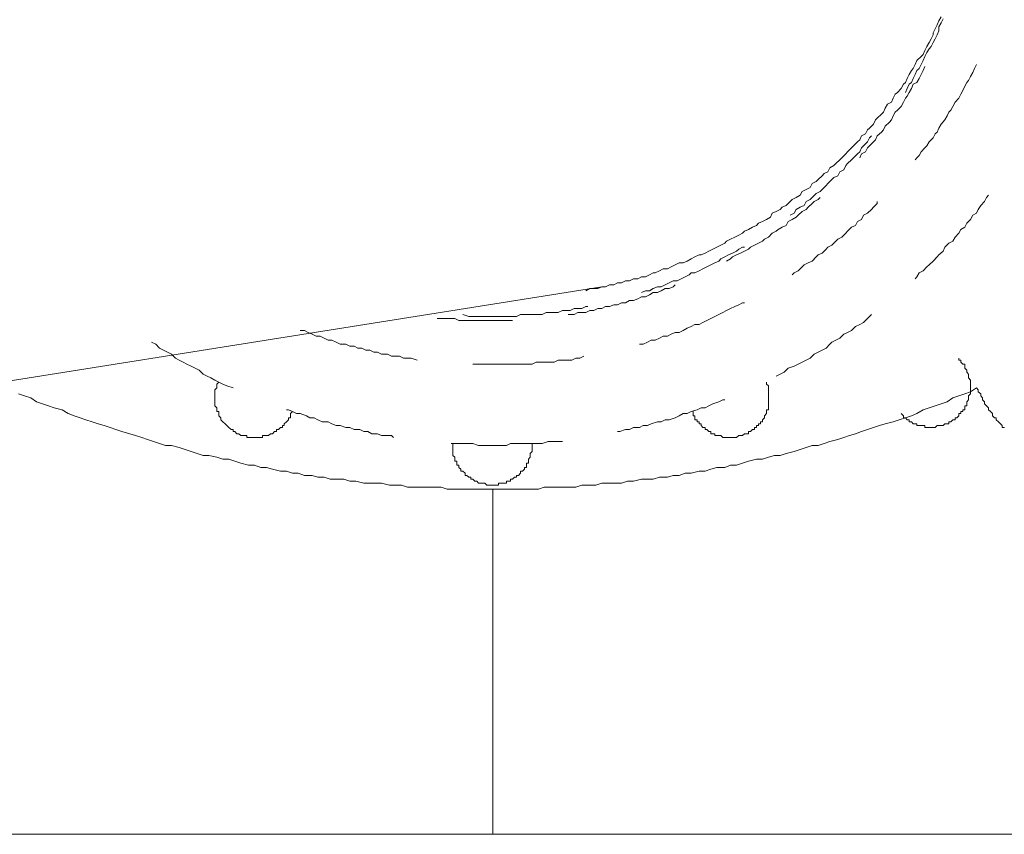
# Model space of a CAD drawing. Units: inches. Extents: x -2116 to 1532, y -1430 to 1324.
# Drawn here: x -267 to -211, y -785 to -738 of the extents above; entities that cross this region are included whole.
import ezdxf

# ---------------------------------------------------------------- set-up
doc = ezdxf.new("R2010")
doc.units = ezdxf.units.IN
doc.header["$MEASUREMENT"] = 0
doc.layers.add('图层 1', color=7, linetype='Continuous')

msp = doc.modelspace()

# ---------------------------------------------------------------- linework, layer by layer
at = {"layer": '图层 1', "color": 7, "lineweight": 9}
for points in [[(-234.736, -753.514), (-234.515, -753.393), (-234.28, -753.393), (-234.052, -753.393), (-233.83, -753.286), (-233.602, -753.286), (-233.374, -753.165), (-233.139, -753.165), (-232.911, -753.058), (-232.682, -753.058), (-232.454, -752.944), (-232.226, -752.944), (-232.005, -752.83), (-231.755, -752.83), (-231.534, -752.716), (-231.306, -752.716), (-231.085, -752.602), (-230.857, -752.48), (-230.743, -752.48), (-230.507, -752.366), (-230.279, -752.259), (-230.044, -752.259), (-229.823, -752.131), (-229.595, -752.024), (-229.374, -751.91), (-229.138, -751.91), (-228.91, -751.81), (-228.668, -751.682), (-228.454, -751.561), (-228.218, -751.454), (-228.104, -751.454), (-227.876, -751.347), (-227.655, -751.24), (-227.427, -751.111), (-227.199, -750.997), (-226.97, -750.883), (-226.742, -750.776), (-226.628, -750.655), (-226.4, -750.541), (-226.164, -750.427), (-225.936, -750.313), (-225.715, -750.198), (-225.601, -750.084), (-225.366, -749.977), (-225.138, -749.856), (-224.909, -749.749), (-224.788, -749.628), (-224.567, -749.521), (-224.339, -749.4), (-224.104, -749.279), (-223.997, -749.05), (-223.776, -748.943), (-223.54, -748.829), (-223.426, -748.708), (-223.198, -748.594), (-222.963, -748.373), (-222.849, -748.259), (-222.62, -748.138), (-222.385, -748.016), (-222.285, -747.795), (-222.043, -747.681), (-221.822, -747.56), (-221.708, -747.339), (-221.479, -747.211), (-221.358, -747.111), (-221.13, -746.89), (-221.016, -746.761), (-220.788, -746.661), (-220.674, -746.426), (-220.445, -746.305), (-220.331, -746.184), (-220.103, -745.97), (-219.996, -745.856), (-219.768, -745.627), (-219.661, -745.513), (-219.426, -745.285), (-219.311, -745.164), (-219.083, -744.929), (-218.962, -744.822), (-218.848, -744.586), (-218.627, -744.479), (-218.513, -744.251), (-218.392, -744.144), (-218.17, -743.909), (-218.056, -743.674), (-217.949, -743.567), (-217.707, -743.338), (-217.593, -743.217), (-217.486, -743.003), (-217.365, -742.768), (-217.136, -742.654), (-217.022, -742.426), (-216.908, -742.19), (-216.787, -742.083), (-216.566, -741.862), (-216.438, -741.62), (-216.324, -741.513), (-216.224, -741.285), (-216.102, -741.056), (-215.981, -740.821), (-215.874, -740.707), (-215.767, -740.479), (-215.66, -740.243), (-215.411, -740.022), (-215.304, -739.908), (-215.204, -739.673), (-215.083, -739.445), (-214.961, -739.217), (-214.84, -739.003), (-214.733, -738.76), (-214.733, -738.646), (-214.619, -738.425), (-214.498, -738.183), (-214.391, -737.961), (-214.263, -737.733)], [(-216.324, -742.083), (-216.224, -741.862), (-216.102, -741.62), (-215.981, -741.513), (-215.874, -741.285), (-215.767, -741.056), (-215.66, -740.821), (-215.539, -740.707), (-215.411, -740.479), (-215.304, -740.243), (-215.204, -740.022), (-215.083, -739.78), (-214.961, -739.573), (-214.84, -739.445), (-214.733, -739.217), (-214.619, -739.003), (-214.498, -738.76), (-214.391, -738.546), (-214.391, -738.304), (-214.263, -738.076), (-214.149, -737.84)], [(-215.767, -745.97), (-215.66, -745.856), (-215.539, -745.727), (-215.411, -745.513), (-215.204, -745.285), (-215.083, -745.164), (-214.961, -744.929), (-214.733, -744.7), (-214.619, -744.479), (-214.498, -744.372), (-214.391, -744.144), (-214.263, -743.909), (-214.049, -743.674), (-213.927, -743.445), (-213.82, -743.217), (-213.699, -743.117), (-213.592, -742.889), (-213.464, -742.654), (-213.243, -742.426), (-213.129, -742.19), (-213.015, -741.969), (-212.901, -741.734), (-212.786, -741.513), (-212.68, -741.399), (-212.565, -741.163), (-212.444, -740.935), (-212.337, -740.707), (-212.223, -740.479)], [(-218.962, -745.856), (-218.848, -745.627), (-218.627, -745.513), (-218.513, -745.285), (-218.392, -745.164), (-218.17, -744.929), (-218.056, -744.822), (-217.949, -744.586), (-217.707, -744.372), (-217.593, -744.251), (-217.486, -744.023), (-217.251, -743.795), (-217.136, -743.674), (-217.022, -743.445), (-216.908, -743.217), (-216.787, -743.117), (-216.566, -742.889), (-216.438, -742.654), (-216.324, -742.426), (-216.224, -742.304), (-216.102, -742.083), (-215.981, -741.862), (-215.874, -741.62), (-215.66, -741.513), (-215.539, -741.285), (-215.411, -741.056), (-215.304, -740.821), (-215.204, -740.593)], [(-222.963, -749.164), (-222.742, -749.05), (-222.62, -748.829), (-222.385, -748.708), (-222.164, -748.594), (-222.043, -748.373), (-221.822, -748.259), (-221.708, -748.138), (-221.479, -747.909), (-221.244, -747.795), (-221.13, -747.681), (-220.902, -747.453), (-220.788, -747.339), (-220.559, -747.111), (-220.445, -746.989), (-220.224, -746.89), (-220.103, -746.661), (-219.882, -746.54), (-219.768, -746.305), (-219.661, -746.184), (-219.426, -745.97), (-219.311, -745.856), (-219.083, -745.627), (-218.962, -745.513), (-218.848, -745.285), (-218.627, -745.043), (-218.513, -744.929), (-218.392, -744.7), (-218.277, -744.586)], [(-226.628, -751.81), (-226.4, -751.682), (-226.286, -751.561), (-226.058, -751.454), (-225.822, -751.347), (-225.601, -751.24), (-225.366, -751.111), (-225.252, -750.997), (-225.031, -750.883), (-224.788, -750.776), (-224.567, -750.655), (-224.453, -750.541), (-224.218, -750.427), (-223.997, -750.198), (-223.776, -750.084), (-223.654, -749.977), (-223.426, -749.856), (-223.198, -749.749), (-223.077, -749.521), (-222.849, -749.4), (-222.62, -749.279), (-222.506, -749.164), (-222.285, -748.943), (-222.043, -748.829), (-221.929, -748.708), (-221.708, -748.487), (-221.586, -748.373), (-221.358, -748.259), (-221.244, -748.138)], [(-222.849, -752.602), (-222.742, -752.48), (-222.506, -752.366), (-222.285, -752.131), (-222.164, -752.024), (-221.929, -751.91), (-221.708, -751.81), (-221.479, -751.561), (-221.358, -751.454), (-221.13, -751.347), (-220.902, -751.111), (-220.788, -750.997), (-220.559, -750.883), (-220.331, -750.655), (-220.224, -750.541), (-219.996, -750.427), (-219.768, -750.198), (-219.661, -750.084), (-219.426, -749.856), (-219.204, -749.749), (-219.083, -749.521), (-218.848, -749.4), (-218.741, -749.164), (-218.513, -749.05), (-218.277, -748.829), (-218.17, -748.708), (-217.949, -748.487), (-217.949, -748.373)], [(-215.767, -752.83), (-215.66, -752.716), (-215.539, -752.48), (-215.304, -752.366), (-215.083, -752.131), (-214.961, -752.024), (-214.733, -751.81), (-214.498, -751.561), (-214.391, -751.454), (-214.149, -751.24), (-214.049, -750.997), (-213.82, -750.776), (-213.592, -750.655), (-213.464, -750.427), (-213.243, -750.198), (-213.129, -749.977), (-212.901, -749.856), (-212.786, -749.628), (-212.565, -749.4), (-212.444, -749.164), (-212.223, -749.05), (-212.123, -748.829), (-211.988, -748.594), (-211.767, -748.373), (-211.653, -748.138), (-211.546, -748.016)], [(-231.534, -753.621), (-231.306, -753.514), (-231.085, -753.514), (-230.857, -753.393), (-230.621, -753.286), (-230.4, -753.286), (-230.165, -753.165), (-229.944, -753.058), (-229.702, -752.944), (-229.488, -752.944), (-229.245, -752.83), (-229.017, -752.716), (-228.782, -752.602), (-228.668, -752.48), (-228.454, -752.48), (-228.218, -752.366), (-228.004, -752.259), (-227.769, -752.131), (-227.541, -752.024), (-227.313, -751.91), (-227.084, -751.81), (-226.97, -751.682), (-226.742, -751.561), (-226.514, -751.454), (-226.286, -751.347), (-226.058, -751.24), (-225.936, -751.111), (-225.715, -750.997), (-225.601, -750.997)], [(-286.316, -761.63), (-233.83, -753.286)], [(-235.763, -754.877), (-235.649, -754.877), (-235.421, -754.877), (-235.2, -754.77), (-234.979, -754.77), (-234.736, -754.77), (-234.515, -754.655), (-234.28, -754.655), (-234.052, -754.541), (-233.83, -754.541), (-233.602, -754.427), (-233.374, -754.427), (-233.139, -754.32), (-232.911, -754.32), (-232.682, -754.206), (-232.454, -754.206), (-232.226, -754.085), (-232.005, -754.085), (-231.755, -753.971), (-231.534, -753.864), (-231.306, -753.864), (-231.085, -753.75), (-230.857, -753.621), (-230.621, -753.621), (-230.4, -753.514), (-230.165, -753.393), (-229.944, -753.393), (-229.702, -753.286), (-229.595, -753.165)], [(-241.832, -754.877), (-241.482, -754.991), (-241.261, -754.991), (-241.033, -754.991), (-240.805, -754.991), (-240.569, -754.991), (-240.341, -754.991), (-240.113, -754.991), (-239.885, -754.991), (-239.657, -754.991), (-239.421, -754.991), (-239.193, -754.991), (-238.972, -754.991), (-238.737, -754.991), (-238.516, -754.877), (-238.287, -754.877), (-237.945, -754.877), (-237.71, -754.877), (-237.482, -754.877), (-237.253, -754.877), (-237.025, -754.77), (-236.797, -754.77), (-236.569, -754.77), (-236.333, -754.77), (-236.098, -754.655), (-235.87, -754.655), (-235.649, -754.655), (-235.421, -754.541), (-235.2, -754.541), (-234.979, -754.541), (-234.736, -754.427), (-234.622, -754.427)], [(-231.648, -756.602), (-231.434, -756.602), (-231.199, -756.481), (-230.978, -756.367), (-230.743, -756.367), (-230.507, -756.253), (-230.279, -756.132), (-230.044, -756.132), (-229.823, -756.025), (-229.595, -755.911), (-229.374, -755.911), (-229.138, -755.796), (-228.91, -755.675), (-228.668, -755.568), (-228.454, -755.454), (-228.218, -755.454), (-228.004, -755.347), (-227.769, -755.233), (-227.541, -755.105), (-227.313, -754.991), (-227.084, -754.877), (-226.856, -754.77), (-226.628, -754.655), (-226.4, -754.541), (-226.164, -754.427), (-225.936, -754.32), (-225.715, -754.206), (-225.601, -754.206)], [(-243.308, -755.105), (-243.08, -755.105), (-242.858, -755.105), (-242.516, -755.105), (-242.288, -755.105), (-242.06, -755.233), (-241.832, -755.233), (-241.596, -755.233), (-241.375, -755.233), (-241.14, -755.233), (-240.926, -755.233), (-240.691, -755.233), (-240.455, -755.233), (-240.22, -755.233), (-239.992, -755.233), (-239.657, -755.233), (-239.421, -755.233), (-239.193, -755.233), (-238.972, -755.233)], [(-223.776, -758.428), (-223.54, -758.328), (-223.312, -758.214), (-223.077, -757.971), (-222.742, -757.864), (-222.506, -757.743), (-222.285, -757.629), (-222.043, -757.515), (-221.822, -757.408), (-221.586, -757.166), (-221.358, -757.059), (-221.13, -756.945), (-220.902, -756.83), (-220.674, -756.602), (-220.559, -756.481), (-220.331, -756.367), (-220.103, -756.253), (-219.882, -756.025), (-219.661, -755.911), (-219.426, -755.796), (-219.204, -755.568), (-218.962, -755.454), (-218.741, -755.347), (-218.513, -755.105), (-218.392, -754.991), (-218.277, -754.877)], [(-251.202, -755.796), (-250.959, -755.796), (-250.753, -755.911), (-250.517, -756.025), (-250.296, -756.132), (-250.061, -756.132), (-249.833, -756.253), (-249.597, -756.367), (-249.376, -756.367), (-249.141, -756.481), (-248.913, -756.602), (-248.571, -756.602), (-248.342, -756.716), (-248.107, -756.716), (-247.886, -756.83), (-247.658, -756.83), (-247.43, -756.945), (-247.201, -756.945), (-246.966, -757.059), (-246.752, -757.059), (-246.524, -757.166), (-246.174, -757.166), (-245.939, -757.287), (-245.718, -757.287), (-245.49, -757.287), (-245.262, -757.408), (-245.026, -757.408), (-244.805, -757.408), (-244.463, -757.515)], [(-259.781, -756.481), (-259.538, -756.602), (-259.31, -756.83), (-259.089, -756.945), (-258.861, -757.059), (-258.625, -757.166), (-258.397, -757.408), (-258.176, -757.515), (-257.955, -757.629), (-257.734, -757.743), (-257.492, -757.864), (-257.271, -757.971), (-257.028, -758.086), (-256.807, -758.328), (-256.572, -758.428), (-256.358, -758.535), (-256.13, -758.663), (-255.894, -758.777), (-255.659, -758.891), (-255.431, -758.991), (-255.081, -759.112)], [(-241.261, -757.743), (-241.033, -757.743), (-240.805, -757.743), (-240.569, -757.743), (-240.341, -757.743), (-239.992, -757.743), (-239.771, -757.743), (-239.543, -757.743), (-239.314, -757.743), (-239.093, -757.743), (-238.858, -757.743), (-238.516, -757.743), (-238.287, -757.743), (-238.059, -757.743), (-237.838, -757.743), (-237.603, -757.629), (-237.368, -757.629), (-237.025, -757.629), (-236.797, -757.629), (-236.569, -757.629), (-236.333, -757.515), (-236.098, -757.515), (-235.87, -757.515), (-235.549, -757.515), (-235.314, -757.408), (-235.1, -757.408), (-234.864, -757.287)], [(-216.566, -760.596), (-216.438, -760.717), (-216.438, -760.831), (-216.324, -760.831), (-216.224, -760.945), (-216.102, -760.945), (-216.102, -761.059), (-215.981, -761.059), (-215.874, -761.18), (-215.767, -761.18), (-215.66, -761.18), (-215.66, -761.287), (-215.539, -761.287), (-215.411, -761.287), (-215.304, -761.287), (-215.204, -761.287), (-215.204, -761.402), (-215.083, -761.402), (-214.961, -761.402), (-214.84, -761.402), (-214.733, -761.402), (-214.619, -761.402), (-214.498, -761.287), (-214.391, -761.287), (-214.263, -761.287), (-214.149, -761.287), (-214.049, -761.18), (-213.927, -761.18), (-213.82, -761.18), (-213.82, -761.059), (-213.699, -761.059), (-213.592, -760.945), (-213.464, -760.945), (-213.464, -760.831), (-213.357, -760.831), (-213.243, -760.717), (-213.243, -760.596), (-213.129, -760.596), (-213.129, -760.482), (-213.015, -760.482), (-213.015, -760.375), (-212.901, -760.375), (-212.901, -760.253), (-212.901, -760.146), (-212.786, -760.146), (-212.786, -760.025), (-212.786, -759.911), (-212.68, -759.804), (-212.68, -759.69), (-212.68, -759.576), (-212.565, -759.455), (-212.565, -759.348), (-212.565, -759.227), (-212.565, -759.112), (-212.565, -758.991), (-212.565, -758.891), (-212.565, -758.777), (-212.565, -758.663), (-212.68, -758.535), (-212.68, -758.428), (-212.68, -758.328), (-212.786, -758.214), (-212.786, -758.086), (-212.901, -757.971), (-212.901, -757.864), (-212.901, -757.743), (-213.015, -757.743), (-213.129, -757.629), (-213.129, -757.515), (-213.243, -757.515), (-213.243, -757.408)], [(-212.223, -759.112), (-212.565, -759.348), (-212.901, -759.455), (-213.243, -759.576), (-213.592, -759.69), (-213.927, -759.911), (-214.263, -760.025), (-214.619, -760.146), (-214.961, -760.253), (-215.304, -760.375), (-215.66, -760.596), (-215.981, -760.717), (-216.324, -760.831), (-216.68, -760.945), (-217.022, -761.059), (-217.486, -761.18), (-217.821, -761.287), (-218.17, -761.402), (-218.513, -761.508), (-218.848, -761.63), (-219.204, -761.751), (-219.54, -761.858), (-219.882, -761.972), (-220.224, -762.079), (-220.674, -762.207), (-221.016, -762.314), (-221.358, -762.428), (-221.708, -762.428), (-222.043, -762.55), (-222.385, -762.657), (-222.742, -762.771), (-223.198, -762.885), (-223.54, -763.006), (-223.868, -763.006), (-224.218, -763.113), (-224.567, -763.227), (-224.909, -763.227), (-225.366, -763.334), (-225.715, -763.455), (-226.058, -763.562), (-226.4, -763.562), (-226.742, -763.691), (-227.199, -763.691), (-227.541, -763.798), (-227.876, -763.919), (-228.218, -763.919), (-228.668, -764.033), (-229.017, -764.033), (-229.374, -764.154), (-229.702, -764.154), (-230.044, -764.261), (-230.507, -764.261), (-230.857, -764.375), (-231.199, -764.375), (-231.534, -764.375), (-232.005, -764.489), (-232.34, -764.489), (-232.682, -764.603), (-233.025, -764.603), (-233.488, -764.603), (-233.83, -764.603), (-234.166, -764.718), (-234.515, -764.718), (-234.979, -764.718), (-235.314, -764.832), (-235.649, -764.832), (-235.991, -764.832), (-236.455, -764.832), (-236.797, -764.832), (-237.139, -764.832), (-237.482, -764.946), (-237.945, -764.946), (-238.287, -764.946), (-238.63, -764.946), (-238.972, -764.946), (-239.421, -764.946), (-239.771, -764.946), (-240.113, -764.946), (-240.569, -764.946), (-240.926, -764.946), (-241.261, -764.946), (-241.596, -764.946), (-242.06, -764.946), (-242.409, -764.946), (-242.737, -764.946), (-243.08, -764.832), (-243.536, -764.832), (-243.878, -764.832), (-244.228, -764.832), (-244.563, -764.832), (-245.026, -764.832), (-245.376, -764.718), (-245.718, -764.718), (-246.053, -764.718), (-246.524, -764.603), (-246.852, -764.603), (-247.201, -764.603), (-247.537, -764.603), (-248, -764.489), (-248.342, -764.489), (-248.692, -764.375), (-249.034, -764.375), (-249.49, -764.375), (-249.833, -764.261), (-250.182, -764.261), (-250.517, -764.154), (-250.959, -764.154), (-251.316, -764.033), (-251.651, -764.033), (-252.001, -763.919), (-252.35, -763.919), (-252.799, -763.798), (-253.149, -763.691), (-253.484, -763.691), (-253.833, -763.562), (-254.183, -763.562), (-254.632, -763.455), (-254.967, -763.334), (-255.317, -763.227), (-255.659, -763.227), (-256.008, -763.113), (-256.465, -763.006), (-256.807, -763.006), (-257.149, -762.885), (-257.492, -762.771), (-257.841, -762.657), (-258.176, -762.55), (-258.625, -762.428), (-258.975, -762.428), (-259.31, -762.314), (-259.667, -762.207), (-260.009, -762.079), (-260.344, -761.972), (-260.693, -761.858), (-261.029, -761.751), (-261.485, -761.63), (-261.834, -761.508), (-262.17, -761.402), (-262.512, -761.287), (-262.854, -761.18), (-263.204, -761.059), (-263.56, -760.945), (-263.895, -760.831), (-264.231, -760.717), (-264.587, -760.596), (-264.922, -760.375), (-265.386, -760.253), (-265.721, -760.146), (-266.063, -760.025), (-266.398, -759.911), (-266.741, -759.69), (-267.09, -759.576), (-267.44, -759.455)], [(-255.894, -758.777), (-256.008, -758.891), (-256.008, -758.991), (-256.008, -759.112), (-256.13, -759.227), (-256.13, -759.348), (-256.13, -759.455), (-256.13, -759.576), (-256.13, -759.69), (-256.13, -759.804), (-256.13, -759.911), (-256.13, -760.025), (-256.13, -760.146), (-256.008, -760.253), (-256.008, -760.375), (-256.008, -760.482), (-255.894, -760.482), (-255.894, -760.596), (-255.894, -760.717), (-255.773, -760.831), (-255.773, -760.945), (-255.659, -761.059), (-255.538, -761.18), (-255.431, -761.287), (-255.317, -761.402), (-255.195, -761.508), (-255.081, -761.508), (-255.081, -761.63), (-254.967, -761.63), (-254.86, -761.751), (-254.746, -761.751), (-254.632, -761.858), (-254.511, -761.858), (-254.404, -761.858), (-254.29, -761.858), (-254.29, -761.972), (-254.183, -761.972), (-254.054, -761.972), (-253.94, -761.972), (-253.833, -761.972), (-253.719, -761.972), (-253.612, -761.972), (-253.484, -761.972), (-253.377, -761.972), (-253.377, -761.858), (-253.263, -761.858), (-253.149, -761.858), (-253.027, -761.858), (-252.913, -761.751), (-252.799, -761.751), (-252.685, -761.63), (-252.571, -761.63), (-252.571, -761.508), (-252.464, -761.508), (-252.35, -761.402), (-252.229, -761.402), (-252.229, -761.287), (-252.129, -761.287), (-252.129, -761.18), (-252.001, -761.059), (-251.879, -760.945), (-251.879, -760.831), (-251.772, -760.831), (-251.772, -760.717), (-251.772, -760.596), (-251.651, -760.482)], [(-228.561, -760.482), (-228.561, -760.596), (-228.561, -760.717), (-228.454, -760.717), (-228.454, -760.831), (-228.454, -760.945), (-228.325, -760.945), (-228.325, -761.059), (-228.218, -761.059), (-228.218, -761.18), (-228.104, -761.18), (-228.104, -761.287), (-228.004, -761.402), (-227.876, -761.402), (-227.876, -761.508), (-227.769, -761.508), (-227.655, -761.63), (-227.541, -761.63), (-227.541, -761.751), (-227.427, -761.751), (-227.313, -761.751), (-227.313, -761.858), (-227.199, -761.858), (-227.084, -761.858), (-226.97, -761.858), (-226.856, -761.972), (-226.742, -761.972), (-226.628, -761.972), (-226.514, -761.972), (-226.4, -761.972), (-226.286, -761.972), (-226.164, -761.972), (-226.058, -761.972), (-225.936, -761.858), (-225.822, -761.858), (-225.715, -761.858), (-225.601, -761.751), (-225.487, -761.751), (-225.366, -761.751), (-225.366, -761.63), (-225.252, -761.63), (-225.138, -761.508), (-225.031, -761.508), (-225.031, -761.402), (-224.909, -761.402), (-224.909, -761.287), (-224.788, -761.287), (-224.788, -761.18), (-224.674, -761.18), (-224.674, -761.059), (-224.567, -761.059), (-224.567, -760.945), (-224.453, -760.831), (-224.453, -760.717), (-224.339, -760.596), (-224.339, -760.482), (-224.339, -760.375), (-224.218, -760.375), (-224.218, -760.253), (-224.218, -760.146), (-224.218, -760.025), (-224.218, -759.911), (-224.218, -759.804), (-224.218, -759.69), (-224.218, -759.576), (-224.218, -759.455), (-224.218, -759.348), (-224.218, -759.227), (-224.218, -759.112), (-224.218, -758.991), (-224.339, -758.891), (-224.339, -758.777)], [(-212.223, -759.112), (-212.123, -759.227), (-212.123, -759.348), (-211.988, -759.455), (-211.988, -759.576), (-211.874, -759.69), (-211.874, -759.804), (-211.767, -759.911), (-211.767, -760.025), (-211.653, -760.146), (-211.546, -760.253), (-211.546, -760.375), (-211.424, -760.482), (-211.31, -760.596), (-211.31, -760.717), (-211.196, -760.831), (-211.089, -760.831), (-211.089, -760.945), (-210.968, -761.059), (-210.854, -761.18), (-210.74, -761.287), (-210.74, -761.402), (-210.619, -761.402)], [(-232.911, -761.63), (-232.789, -761.63), (-232.454, -761.508), (-232.226, -761.508), (-232.005, -761.402), (-231.648, -761.402), (-231.434, -761.287), (-231.199, -761.287), (-230.978, -761.18), (-230.621, -761.059), (-230.4, -761.059), (-230.165, -760.945), (-229.944, -760.945), (-229.595, -760.831), (-229.374, -760.717), (-229.138, -760.596), (-228.91, -760.596), (-228.668, -760.482), (-228.325, -760.375), (-228.104, -760.253), (-227.876, -760.253), (-227.655, -760.146), (-227.427, -760.025), (-227.084, -759.911), (-226.856, -759.804), (-226.742, -759.804)], [(-252.001, -760.375), (-251.879, -760.375), (-251.651, -760.482), (-251.416, -760.596), (-251.202, -760.596), (-250.852, -760.717), (-250.646, -760.831), (-250.403, -760.831), (-250.182, -760.945), (-249.947, -761.059), (-249.597, -761.059), (-249.376, -761.18), (-249.141, -761.287), (-248.913, -761.287), (-248.571, -761.402), (-248.342, -761.402), (-248.107, -761.508), (-247.779, -761.508), (-247.537, -761.63), (-247.308, -761.63), (-247.08, -761.751), (-246.752, -761.751), (-246.524, -761.858), (-246.289, -761.858), (-245.939, -761.858), (-245.825, -761.972)], [(-242.516, -762.314), (-242.288, -762.314), (-242.06, -762.314), (-241.703, -762.314), (-241.482, -762.314), (-241.261, -762.314), (-240.926, -762.428), (-240.691, -762.428), (-240.455, -762.428), (-240.113, -762.428), (-239.885, -762.428), (-239.657, -762.428), (-239.314, -762.428), (-239.093, -762.314), (-238.858, -762.314), (-238.516, -762.314), (-238.287, -762.314), (-238.059, -762.314), (-237.71, -762.314), (-237.482, -762.314), (-237.253, -762.314), (-236.911, -762.207), (-236.676, -762.207), (-236.455, -762.207), (-236.098, -762.207)], [(-242.409, -762.314), (-242.409, -762.428), (-242.409, -762.55), (-242.409, -762.657), (-242.409, -762.771), (-242.409, -762.885), (-242.409, -763.006), (-242.288, -763.113), (-242.288, -763.227), (-242.288, -763.334), (-242.181, -763.334), (-242.181, -763.455), (-242.181, -763.562), (-242.06, -763.562), (-242.06, -763.691), (-241.946, -763.798), (-241.946, -763.919), (-241.832, -763.919), (-241.703, -764.033), (-241.703, -764.154), (-241.596, -764.154), (-241.482, -764.261), (-241.375, -764.261), (-241.375, -764.375), (-241.261, -764.375), (-241.14, -764.489), (-241.033, -764.489), (-240.926, -764.603), (-240.805, -764.603), (-240.691, -764.603), (-240.569, -764.603), (-240.455, -764.718), (-240.341, -764.718), (-240.22, -764.718), (-240.113, -764.718), (-239.992, -764.718), (-239.885, -764.718), (-239.771, -764.718), (-239.771, -764.603), (-239.657, -764.603), (-239.543, -764.603), (-239.421, -764.603), (-239.314, -764.603), (-239.314, -764.489), (-239.193, -764.489), (-239.093, -764.489), (-239.093, -764.375), (-238.972, -764.375), (-238.858, -764.261), (-238.737, -764.261), (-238.737, -764.154), (-238.63, -764.154), (-238.516, -764.033), (-238.516, -763.919), (-238.402, -763.919), (-238.287, -763.798), (-238.287, -763.691), (-238.166, -763.691), (-238.166, -763.562), (-238.166, -763.455), (-238.059, -763.455), (-238.059, -763.334), (-238.059, -763.227), (-237.945, -763.113), (-237.945, -763.006), (-237.945, -762.885), (-237.838, -762.771), (-237.838, -762.657), (-237.838, -762.55), (-237.838, -762.428), (-237.838, -762.314)], [(-240.113, -764.946), (-240.113, -784.834)], [(-240.113, -764.946), (-240.113, -766.429)], [(-323.911, -784.834), (-156.429, -784.834)]]:
    msp.add_lwpolyline(points, dxfattribs=at)

doc.saveas('drawing.dxf')
